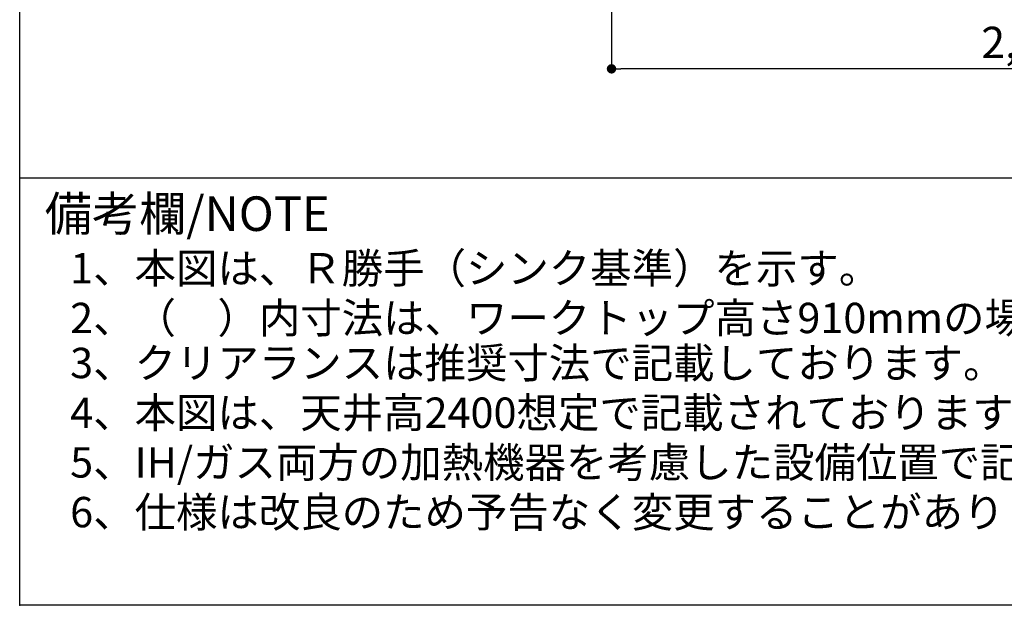
# Model space of a CAD drawing. Extents: x 56059 to 82181, y -21830 to -13430.
# Drawn here: x 56059 to 57939, y -21830 to -20711 of the extents above; entities that cross this region are included whole.
import ezdxf

# ---------------------------------------------------------------- set-up
doc = ezdxf.new("R2010")
doc.units = 0
doc.header["$LTSCALE"] = 50
doc.header["$MEASUREMENT"] = 0
doc.layers.get('0').update_dxf_attribs({"linetype": 'CONTINUOUS'})
for name, color, linetype in [('160-文字', 254, 'CONTINUOUS'), ('166-寸法B', 11, 'CONTINUOUS'), ('190-図面外枠', 5, 'CONTINUOUS'), ('191-図面内枠', 4, 'CONTINUOUS')]:
    doc.layers.add(name, color=color, linetype=linetype)
doc.styles.add('KH001', font='txt')
doc.dimstyles.new('KH1xx030', dxfattribs={"dimscale": 30, "dimtxt": 2, "dimasz": 0.6, "dimexe": 0.3, "dimexo": 1.2, "dimgap": 0.5, "dimtad": 3, "dimdec": 1, "dimdsep": 46, "dimlunit": 6, "dimtxsty": 'KH001', "dimblk": 'DOT', "dimcen": 1, "dimdle": 1, "dimclrd": 256, "dimclre": 256, "dimclrt": 256, "dimadec": 0, "dimazin": 0, "dimtfac": 1, "dimtdec": 1, "dimtix": 1, "dimtmove": 2, "dimatfit": 3, "dimldrblk": 'CLOSEDBLANK', "dimfxl": 1, "dimtolj": 1, "dimtzin": 0, "dimlwd": -1, "dimlwe": -1, "dimarcsym": 0})

# ---------------------------------------------------------------- blocks, each defined once
blk = doc.blocks.new('_Dot')
at = {"color": 0, "linetype": 'ByBlock', "lineweight": -2}
blk.add_line((-0.5, 0), (-1, 0), dxfattribs=at)
at = {"color": 0, "linetype": 'ByBlock', "const_width": 0.5}
blk.add_lwpolyline([(-0.25, 0, 1), (0.25, 0, 1)], format="xyb", close=True, dxfattribs=at)
blk = doc.blocks.new('*D38')
at = {"layer": '166-寸法B', "transparency": 16777216}
for p, q in [((57189, -20040.9), (57189, -20813.5)), ((59461, -20040.9), (59461, -20813.5)), ((59443, -20804.5), (57207, -20804.5))]:
    blk.add_line(p, q, dxfattribs=at)
at = {"layer": '166-寸法B', "transparency": 16777216, "xscale": 18, "yscale": 18, "zscale": 18, "rotation": 180}
blk.add_blockref('_Dot', (57189, -20804.5), dxfattribs=at)
at = {"layer": '166-寸法B', "transparency": 16777216, "xscale": 18, "yscale": 18, "zscale": 18}
blk.add_blockref('_Dot', (59461, -20804.5), dxfattribs=at)
at = {"layer": '166-寸法B', "transparency": 16777216, "insert": (58325, -20754.1), "char_height": 60, "attachment_point": 5, "style": 'KH001'}
blk.add_mtext('\\A1;2,272〈設置有効寸法〉', dxfattribs=at)
blk = doc.blocks.new('_ClosedBlank')
at = {"color": 0, "linetype": 'ByBlock', "lineweight": -2}
for p, q in [((-1, 0.17), (0, 0)), ((-1, 0.17), (-1, -0.17)), ((0, 0), (-1, -0.17))]:
    blk.add_line(p, q, dxfattribs=at)

msp = doc.modelspace()

# ---------------------------------------------------------------- linework, layer by layer
at = {"layer": '190-図面外枠'}
for p, q in [((56058.53, -21829.6), (56058.53, -13430.4)), ((68207.35, -21829.6), (56058.53, -21829.6))]:
    msp.add_line(p, q, dxfattribs=at)
at = {"layer": '191-図面内枠'}
msp.add_line((56058.53, -21012.67), (68207.35, -21012.67), dxfattribs=at)
msp.add_point((56058.53, -21829.6), dxfattribs=at)

# ---------------------------------------------------------------- texts
at = {"layer": '160-文字', "style": 'KH001'}
for s, p in [('1、本図は、Ｒ勝手（シンク基準）を示す。', (56154.93, -21214.53)), ('2、（\u3000）内寸法は、ワークトップ高さ910mmの場合を示す。', (56154.93, -21309.53)), ('3、クリアランスは推奨寸法で記載しております。', (56154.93, -21395.53)), ('4、本図は、天井高2400想定で記載されておりますが、各物件ごとに高さ調整し、ご使用ください。', (56154.93, -21490.53)), ('5、IH/ガス両方の加熱機器を考慮した設備位置で記載しております。', (56154.93, -21585.53)), ('6、仕様は改良のため予告なく変更することがあります。', (56154.93, -21680.53))]:
    msp.add_text(s, height=58, dxfattribs=at).set_placement(p)
at = {"layer": '191-図面内枠', "insert": (56106.49, -21089.84), "char_height": 66, "width": 576.9369, "attachment_point": 4, "line_spacing_factor": 0.782827, "style": 'KH001'}
msp.add_mtext('備考欄/NOTE ', dxfattribs=at)

# ---------------------------------------------------------------- dimensions: what is measured, and where the dimension line sits
at = {"layer": '166-寸法B'}
dim = msp.add_linear_dim(base=(57189.05, -20804.54), p1=(59461.05, -20004.89), p2=(57189.05, -20004.89), text='<>〈設置有効寸法〉', dimstyle='KH1xx030', override={"dimtmove": 1}, dxfattribs=at)
dim.commit()
dim.dimension.update_dxf_attribs({"geometry": '*D38', "text_midpoint": (58325.05, -20754.06)})

doc.saveas('drawing.dxf')
